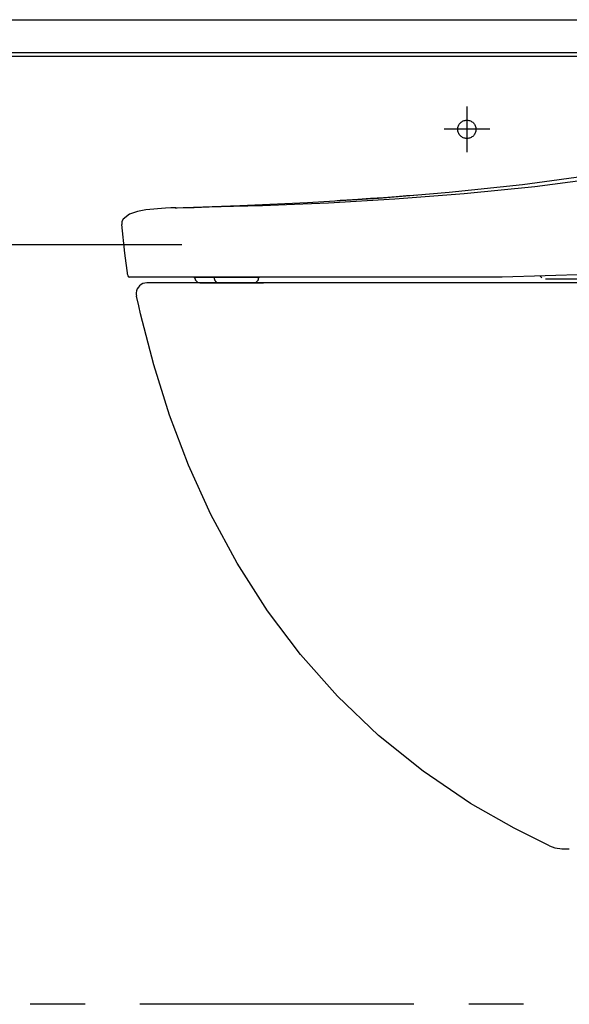
# Model space of a CAD drawing. Units: millimetres. Extents: x -395 to -10, y 7 to 287.
# Drawn here: x -101 to -86, y 78 to 105 of the extents above; entities that cross this region are included whole.
import ezdxf

# ---------------------------------------------------------------- set-up
doc = ezdxf.new("R2010")
doc.units = ezdxf.units.MM
for name, pattern in [('CENTER', [12, 7.5, -1.5, 1.5, -1.5]), ('DASHED', [4.5, 3, -1.5]), ('PHANTOM', [15, 7.5, -1.5, 1.5, -1.5, 1.5, -1.5])]:
    doc.linetypes.add(name, pattern=pattern)

# ---------------------------------------------------------------- blocks, each defined once
blk = doc.blocks.new('VIS_UWRC1_L0022')
at = {"color": 20, "linetype": 'Continuous'}
for p, q in [((-121.707, 105.114), (-70.982, 105.114)), ((-121.707, 104.214), (-70.982, 104.214)), ((-121.707, 104.114), (-70.982, 104.114)), ((-121.707, 98.964), (-96.409, 98.964))]:
    blk.add_line(p, q, dxfattribs=at)
at = {"color": 0, "linetype": 'CENTER'}
for p, q in [((-88.607, 102.739), (-88.607, 101.489)), ((-87.982, 102.114), (-89.232, 102.114))]:
    blk.add_line(p, q, dxfattribs=at)
at = {"color": 0, "linetype": 'DASHED'}
blk.add_circle((-88.607, 102.114), 0.25, dxfattribs=at)
blk = doc.blocks.new('VIS_UWRC1_L0025')
at = {"color": 112, "linetype": 'Continuous'}
for p, q in [((-96.05, 98.041), (-96.05, 98.064)), ((-96.035, 97.989), (-96.036, 97.991)), ((-95.905, 97.914), (-95.799, 97.914)), ((-95.799, 97.914), (-95.407, 97.914)), ((-95.213, 98.069), (-95.785, 98.069)), ((-95.63, 97.914), (-95.524, 97.914)), ((-95.524, 97.914), (-95.132, 97.914)), ((-95.523, 98.064), (-95.523, 98.041)), ((-95.512, 97.991), (-95.511, 97.989)), ((-95.407, 97.914), (-94.453, 97.914)), ((-94.493, 98.069), (-95.18, 98.069)), ((-95.132, 97.914), (-94.178, 97.914)), ((-94.493, 98.068), (-94.485, 98.068)), ((-94.36, 98.068), (-94.485, 98.068)), ((-94.322, 97.991), (-94.323, 97.989)), ((-94.309, 98.064), (-94.309, 98.041))]:
    blk.add_line(p, q, dxfattribs=at)
at = {"color": 0, "linetype": 'Continuous'}
blk.add_line((-95.913, 97.914), (-94.461, 97.914), dxfattribs=at)
at = {"color": 112, "linetype": 'Continuous'}
for points in [[(-96.594, 99.965), (-94.824, 100.03), (-92.972, 100.114), (-91.025, 100.233), (-89.089, 100.391), (-87.085, 100.605), (-85.015, 100.884), (-82.871, 101.233)], [(-96.594, 99.965), (-96.541, 99.966), (-96.369, 99.97), (-96.071, 99.978), (-95.657, 99.988), (-94.991, 100.007), (-94.204, 100.031), (-93.328, 100.063), (-92.39, 100.105), (-90.576, 100.209), (-88.682, 100.356), (-86.751, 100.552), (-84.809, 100.808), (-82.871, 101.13)], [(-89.975, 100.313), (-90.07, 100.305), (-90.257, 100.29), (-90.543, 100.267), (-90.887, 100.242), (-91.246, 100.217), (-91.595, 100.194), (-91.896, 100.175), (-92.079, 100.164), (-92.157, 100.16)], [(-96.857, 99.955), (-97.396, 99.911), (-97.621, 99.867), (-97.837, 99.791), (-98.015, 99.65)], [(-96.575, 99.966), (-96.705, 99.961), (-96.857, 99.955)], [(-96.594, 99.965), (-96.71, 99.961), (-96.857, 99.955)], [(-98.015, 99.65), (-98.049, 99.59), (-98.055, 99.506)], [(-97.89, 98.108), (-97.968, 98.722), (-98.055, 99.506)], [(-81.573, 98.57), (-83.423, 98.295), (-85.285, 98.14), (-87.643, 98.071), (-89.955, 98.064)], [(-91.062, 98.064), (-92.182, 98.064), (-93.257, 98.064), (-94.269, 98.064), (-95.208, 98.064), (-95.788, 98.064), (-96.318, 98.064), (-96.788, 98.064), (-97.237, 98.064), (-97.571, 98.064), (-97.775, 98.064), (-97.84, 98.064)], [(-70.807, 97.914), (-97.357, 97.914)], [(-96.079, 98.069), (-96.072, 98.069), (-96.049, 98.069), (-95.937, 98.07)], [(-96.079, 98.069), (-96.079, 98.069), (-96.079, 98.069), (-96.078, 98.069), (-96.076, 98.069), (-96.066, 98.069)], [(-96.078, 98.068), (-96.077, 98.068), (-96.077, 98.068), (-96.077, 98.068), (-96.077, 98.068), (-96.076, 98.068), (-96.076, 98.067), (-96.076, 98.067), (-96.076, 98.067), (-96.075, 98.067), (-96.075, 98.067), (-96.075, 98.067), (-96.074, 98.067), (-96.074, 98.066), (-96.074, 98.066), (-96.074, 98.066), (-96.073, 98.066), (-96.073, 98.066), (-96.073, 98.066), (-96.073, 98.066), (-96.072, 98.066), (-96.072, 98.066), (-96.072, 98.065), (-96.071, 98.065), (-96.071, 98.065), (-96.071, 98.065), (-96.071, 98.065), (-96.07, 98.065), (-96.07, 98.065), (-96.07, 98.065), (-96.069, 98.065), (-96.069, 98.065), (-96.069, 98.065), (-96.069, 98.065), (-96.068, 98.065), (-96.068, 98.065), (-96.068, 98.064), (-96.067, 98.064), (-96.067, 98.064), (-96.067, 98.064), (-96.066, 98.064), (-96.066, 98.064), (-96.066, 98.064), (-96.066, 98.064), (-96.065, 98.064), (-96.065, 98.064), (-96.065, 98.064), (-96.064, 98.064), (-96.064, 98.064), (-96.064, 98.064), (-96.064, 98.064)], [(-95.937, 98.07), (-95.851, 98.07), (-95.765, 98.07), (-95.679, 98.07), (-95.546, 98.07)], [(-95.546, 98.07), (-95.357, 98.069), (-95.119, 98.069), (-94.864, 98.069), (-94.66, 98.068), (-94.486, 98.069), (-94.347, 98.069), (-94.301, 98.069), (-94.287, 98.069), (-94.282, 98.069), (-94.28, 98.069), (-94.28, 98.069), (-94.28, 98.069), (-94.28, 98.069)], [(-95.523, 98.041), (-95.523, 98.04), (-95.523, 98.039), (-95.523, 98.038), (-95.523, 98.037), (-95.523, 98.036), (-95.523, 98.035), (-95.522, 98.034), (-95.522, 98.033), (-95.522, 98.032), (-95.522, 98.031), (-95.522, 98.029), (-95.522, 98.028), (-95.522, 98.027), (-95.522, 98.026), (-95.522, 98.025), (-95.522, 98.024), (-95.521, 98.023), (-95.521, 98.022), (-95.521, 98.021), (-95.521, 98.02), (-95.521, 98.019), (-95.521, 98.018), (-95.52, 98.017), (-95.52, 98.016), (-95.52, 98.015), (-95.52, 98.014), (-95.52, 98.013), (-95.519, 98.012), (-95.519, 98.011), (-95.519, 98.01), (-95.519, 98.009), (-95.518, 98.008), (-95.518, 98.007), (-95.518, 98.006), (-95.517, 98.005), (-95.517, 98.004), (-95.517, 98.003), (-95.516, 98.002), (-95.516, 98.001), (-95.516, 98), (-95.515, 97.999), (-95.515, 97.998), (-95.515, 97.997), (-95.514, 97.997), (-95.514, 97.996), (-95.514, 97.995), (-95.513, 97.994), (-95.513, 97.993), (-95.512, 97.992), (-95.512, 97.991)], [(-95.511, 97.989), (-95.51, 97.986), (-95.509, 97.984), (-95.507, 97.981), (-95.506, 97.979), (-95.504, 97.976), (-95.503, 97.973), (-95.501, 97.971), (-95.5, 97.969), (-95.498, 97.966), (-95.496, 97.964), (-95.495, 97.961), (-95.493, 97.959), (-95.491, 97.957), (-95.489, 97.955), (-95.488, 97.953), (-95.486, 97.951), (-95.484, 97.949), (-95.482, 97.947), (-95.48, 97.945), (-95.478, 97.943), (-95.476, 97.941), (-95.474, 97.939), (-95.472, 97.938), (-95.469, 97.936), (-95.467, 97.934), (-95.465, 97.933), (-95.463, 97.931), (-95.461, 97.93), (-95.458, 97.928), (-95.456, 97.927), (-95.454, 97.926), (-95.452, 97.925), (-95.449, 97.924), (-95.447, 97.923), (-95.444, 97.922), (-95.442, 97.921), (-95.44, 97.92), (-95.437, 97.919), (-95.435, 97.918), (-95.432, 97.917), (-95.43, 97.917), (-95.427, 97.916), (-95.425, 97.916), (-95.422, 97.915), (-95.42, 97.915), (-95.417, 97.915), (-95.415, 97.914), (-95.412, 97.914), (-95.41, 97.914), (-95.407, 97.914)], [(-94.297, 98.064), (-94.296, 98.064), (-94.296, 98.064), (-94.296, 98.064), (-94.295, 98.064), (-94.295, 98.064), (-94.295, 98.064), (-94.294, 98.064), (-94.294, 98.064), (-94.294, 98.064), (-94.293, 98.064), (-94.293, 98.064), (-94.293, 98.064), (-94.292, 98.064), (-94.292, 98.064), (-94.292, 98.064), (-94.291, 98.064), (-94.291, 98.064), (-94.291, 98.065), (-94.29, 98.065), (-94.29, 98.065), (-94.29, 98.065), (-94.289, 98.065), (-94.289, 98.065), (-94.289, 98.065), (-94.288, 98.065), (-94.288, 98.065), (-94.288, 98.065), (-94.287, 98.065), (-94.287, 98.065), (-94.287, 98.065), (-94.287, 98.066), (-94.286, 98.066), (-94.286, 98.066), (-94.286, 98.066), (-94.285, 98.066), (-94.285, 98.066), (-94.285, 98.066), (-94.284, 98.066), (-94.284, 98.067), (-94.284, 98.067), (-94.283, 98.067), (-94.283, 98.067), (-94.283, 98.067), (-94.283, 98.067), (-94.282, 98.067), (-94.282, 98.068), (-94.282, 98.068), (-94.282, 98.068), (-94.281, 98.068), (-94.281, 98.068)], [(-94.295, 98.064), (-94.295, 98.064), (-94.294, 98.064), (-94.294, 98.064), (-94.294, 98.064), (-94.293, 98.064), (-94.293, 98.064), (-94.293, 98.064), (-94.293, 98.064), (-94.292, 98.064), (-94.292, 98.064), (-94.292, 98.064), (-94.291, 98.064), (-94.291, 98.064), (-94.291, 98.064), (-94.29, 98.065), (-94.29, 98.065), (-94.29, 98.065), (-94.29, 98.065), (-94.289, 98.065), (-94.289, 98.065), (-94.289, 98.065), (-94.288, 98.065), (-94.288, 98.065), (-94.288, 98.065), (-94.288, 98.065), (-94.287, 98.065), (-94.287, 98.065), (-94.287, 98.066), (-94.286, 98.066), (-94.286, 98.066), (-94.286, 98.066), (-94.286, 98.066), (-94.285, 98.066), (-94.285, 98.066), (-94.285, 98.066), (-94.284, 98.066), (-94.284, 98.067), (-94.284, 98.067), (-94.284, 98.067), (-94.283, 98.067), (-94.283, 98.067), (-94.283, 98.067), (-94.283, 98.067), (-94.282, 98.067), (-94.282, 98.068), (-94.282, 98.068), (-94.282, 98.068), (-94.281, 98.068), (-94.281, 98.068), (-94.281, 98.068)], [(-89.955, 98.064), (-90.446, 98.064), (-91.062, 98.064)], [(-86.604, 98.092), (-86.584, 98.075), (-86.559, 98.051)], [(-84.586, 98.014), (-84.586, 98.014), (-84.586, 98.014), (-84.586, 98.014), (-84.586, 98.014), (-84.586, 98.014), (-84.586, 98.014), (-84.606, 98.014), (-84.905, 98.014), (-85.531, 98.014), (-86.459, 98.014)], [(-97.54, 97.064), (-97.59, 97.278), (-97.65, 97.551)], [(-88.504, 83.664), (-89.806, 84.545), (-91.026, 85.525), (-92.148, 86.594), (-93.163, 87.736), (-94.065, 88.932), (-94.898, 90.239), (-95.614, 91.573), (-96.225, 92.924), (-96.743, 94.291), (-97.179, 95.671), (-97.54, 97.064)], [(-86.345, 82.501), (-87.312, 82.981), (-88.504, 83.664)], [(-86.341, 82.501), (-86.196, 82.447), (-86.002, 82.416)], [(-86.004, 82.416), (-85.986, 82.416), (-85.953, 82.416), (-85.905, 82.416), (-85.803, 82.416)]]:
    blk.add_lwpolyline(points, dxfattribs=at)
for centre, radius, start, end in [((-97.84, 98.114), 0.05, 187.5498, 270), ((-97.357, 97.614), 0.3, 92.1989, 175.2197), ((-95.95, 98.041), 0.1, 180, 210), ((-95.905, 98.064), 0.15, 210, 270), ((-94.453, 98.064), 0.15, 270, 330), ((-94.409, 98.041), 0.1, 330, 360), ((-97.357, 97.614), 0.3, 175.2203, 192.25)]:
    blk.add_arc(centre, radius, start, end, dxfattribs=at)

msp = doc.modelspace()

# ---------------------------------------------------------------- linework, layer by layer
at = {"color": 20, "linetype": 'PHANTOM'}
msp.add_line((-60.057, 78.164), (-145.857, 78.164), dxfattribs=at)

# ---------------------------------------------------------------- block references
at = {"color": 7}
for name in ['VIS_UWRC1_L0022', 'VIS_UWRC1_L0025']:
    msp.add_blockref(name, (0, 0), dxfattribs=at)

doc.saveas('drawing.dxf')
